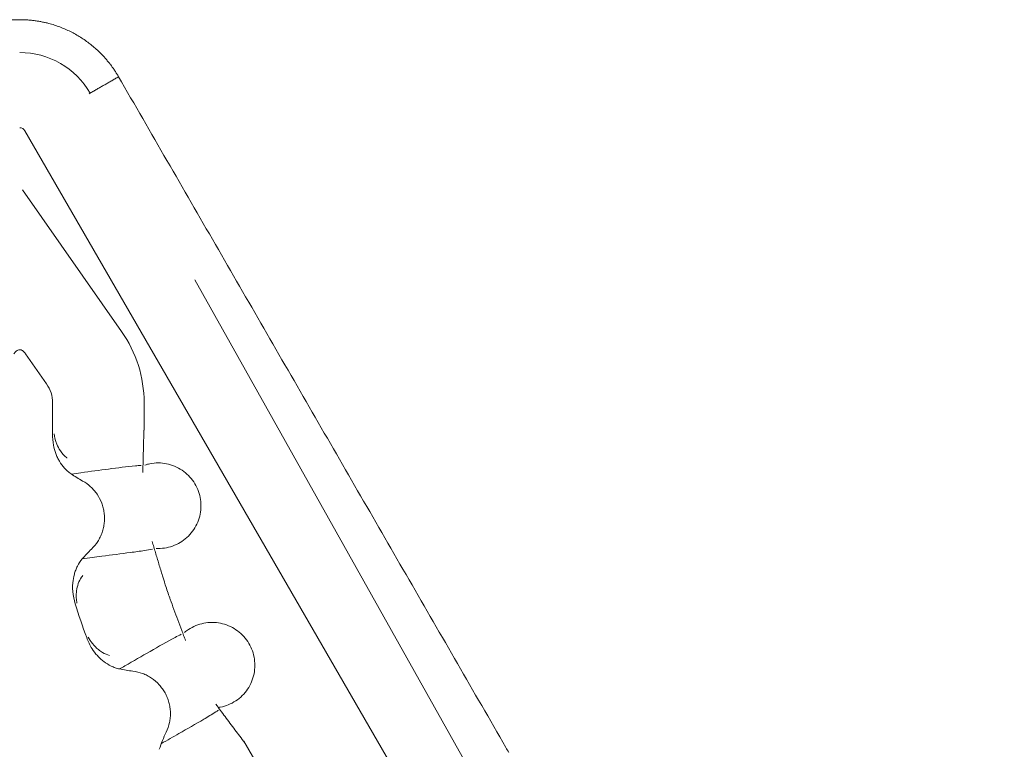
# Model space of a CAD drawing. Units: millimetres. Extents: x 102.9 to 118.2, y 130 to 143.5.
# Drawn here: x 110.5 to 117.4, y 138.4 to 143.5 of the extents above; entities that cross this region are included whole.
import ezdxf

# ---------------------------------------------------------------- set-up
doc = ezdxf.new("R2010")
doc.units = ezdxf.units.MM
doc.layers.add('1', color=7, linetype='Continuous', true_color=0xffffff)

msp = doc.modelspace()

# ---------------------------------------------------------------- linework, layer by layer
at = {"layer": '1', "color": 251, "linetype": 'Continuous', "lineweight": 13}
for p, q in [((117.4334, 130.8316), (110.5701, 142.7191)), ((111.2476, 141.3125), (110.5531, 142.3043)), ((113.6867, 138.2361), (111.7601, 141.6742)), ((111.4053, 140.8123), (111.4053, 140.638)), ((111.4053, 140.638), (111.4053, 140.6205)), ((112.1044, 138.4405), (112.1108, 138.4294)), ((112.272, 138.1503), (112.1044, 138.4405))]:
    msp.add_line(p, q, dxfattribs=at)
at = {"layer": '1', "color": 30, "linetype": 'Continuous', "lineweight": 13}
for p, q in [((110.7218, 140.9443), (110.5747, 141.1544)), ((110.7634, 140.8123), (110.7634, 140.5939))]:
    msp.add_line(p, q, dxfattribs=at)
at = {"layer": '1', "color": 251, "linetype": 'Continuous', "lineweight": 13}
for centre, radius, start, end in [((110.5332, 142.6978), 0.57, 30, 90), ((110.5332, 142.6978), 0.0426, 30, 90), ((110.5332, 140.8123), 0.872, 0, 35), ((114.5173, 140.4853), 3.1121, 197.61805, 197.77256), ((114.5173, 140.4853), 3.1121, 197.77256, 199.54073), ((114.5173, 140.4853), 3.1121, 199.54073, 199.69524)]:
    msp.add_arc(centre, radius, start, end, dxfattribs=at)
at = {"layer": '1', "color": 30, "linetype": 'Continuous', "lineweight": 13}
for centre, radius, start, end in [((110.5332, 140.8123), 0.2302, 0, 35), ((114.5173, 140.4853), 3.7539, 196.74299, 200.5703)]:
    msp.add_arc(centre, radius, start, end, dxfattribs=at)
for points in [[(109.8404, 143.0978), (109.8921, 143.1874), (110.0404, 143.337), (110.3189, 143.4978), (110.5332, 143.4978)], [(111.2261, 143.0978), (111.1743, 143.1874), (111.0261, 143.337), (110.7476, 143.4978), (110.5332, 143.4978)]]:
    msp.add_rational_spline(points, [0.535898384862, 0.517949192431, 0.5, 0.5, 0.535898384862], degree=2, knots=[0, 0, 0, 0.25, 0.5, 1, 1, 1], dxfattribs=at)
for points, degree in [([(111.2261, 143.0978), (111.0336, 142.9867)], 1), ([(113.9404, 138.3964), (111.2261, 143.0978)], 1), ([(111.0336, 142.9867), (111.0291, 142.9841), (111.0247, 142.9815), (111.0202, 142.9789)], 3), ([(110.7634, 140.5939), (110.7634, 140.5675), (110.7654, 140.5412), (110.77, 140.5151)], 3), ([(110.8931, 140.314), (110.9191, 140.2961), (110.9461, 140.2794), (110.9738, 140.2639)], 3), ([(111.0364, 139.7866), (111.0138, 139.7647), (110.9922, 139.7418), (110.9718, 139.7179)], 3), ([(110.9054, 139.4889), (110.9082, 139.46), (110.9142, 139.4317), (110.9226, 139.4039)], 3), ([(111.0028, 139.1663), (111.013, 139.1391), (111.0253, 139.113), (111.0407, 139.0883)], 3), ([(111.2323, 138.9464), (111.263, 138.9398), (111.294, 138.9347), (111.3253, 138.9309)], 3), ([(111.5605, 138.5038), (111.5417, 138.4644), (111.5253, 138.4243), (111.5115, 138.3831)], 3), ([(113.9608, 138.3611), (113.954, 138.3729), (113.9472, 138.3846), (113.9404, 138.3964)], 3)]:
    msp.add_open_spline(points, degree=degree, dxfattribs=at)
for points, knots in [([(110.5747, 141.1544), (110.5722, 141.1581), (110.5695, 141.1616), (110.5637, 141.1682), (110.5606, 141.1714), (110.5538, 141.177), (110.5502, 141.1795), (110.5441, 141.1822), (110.542, 141.1829), (110.5377, 141.1839), (110.5355, 141.1841), (110.5289, 141.1841), (110.5245, 141.1831), (110.5164, 141.1795), (110.5127, 141.177), (110.5059, 141.1714), (110.5028, 141.1682), (110.497, 141.1616), (110.4943, 141.1581), (110.4918, 141.1544)], [0, 0, 0, 0, 0.125, 0.125, 0.25, 0.25, 0.375, 0.375, 0.4375, 0.4375, 0.5, 0.5, 0.625, 0.625, 0.75, 0.75, 0.875, 0.875, 1, 1, 1, 1]), ([(110.77, 140.5151), (110.7736, 140.4951), (110.779, 140.4757), (110.7895, 140.4476), (110.7934, 140.4384), (110.8022, 140.4202), (110.807, 140.4112), (110.8225, 140.3852), (110.8344, 140.369), (110.8545, 140.3467), (110.8616, 140.3396), (110.8767, 140.3262), (110.8847, 140.3198), (110.8931, 140.314)], [0, 0, 0, 0, 0.25, 0.25, 0.375, 0.375, 0.5, 0.5, 0.75, 0.75, 0.875, 0.875, 1, 1, 1, 1]), ([(111.0364, 139.7866), (111.0531, 139.8028), (111.068, 139.821), (111.0867, 139.8504), (111.0924, 139.8607), (111.1026, 139.8816), (111.1071, 139.8924), (111.1147, 139.9144), (111.1179, 139.9256), (111.123, 139.9484), (111.1248, 139.9599), (111.1272, 139.9831), (111.1277, 139.9947), (111.1274, 140.018), (111.1265, 140.0296), (111.1235, 140.0528), (111.1213, 140.0642), (111.1156, 140.0868), (111.112, 140.098), (111.0996, 140.1306), (111.0887, 140.1514), (111.0691, 140.1803), (111.062, 140.1896), (111.0467, 140.2071), (111.0386, 140.2155), (111.0128, 140.2391), (110.9941, 140.2526), (110.9738, 140.2639)], [0, 0, 0, 0, 0.125, 0.125, 0.1875, 0.1875, 0.25, 0.25, 0.3125, 0.3125, 0.375, 0.375, 0.4375, 0.4375, 0.5, 0.5, 0.5625, 0.5625, 0.625, 0.625, 0.75, 0.75, 0.8125, 0.8125, 0.875, 0.875, 1, 1, 1, 1]), ([(110.9718, 139.7179), (110.9584, 139.7022), (110.9474, 139.6852), (110.9336, 139.6581), (110.9295, 139.6488), (110.9221, 139.6297), (110.9189, 139.62), (110.9107, 139.5906), (110.9071, 139.5706), (110.9043, 139.5401), (110.9039, 139.5298), (110.9039, 139.5094), (110.9044, 139.4992), (110.9054, 139.4889)], [0, 0, 0, 0, 0.25, 0.25, 0.375, 0.375, 0.5, 0.5, 0.75, 0.75, 0.875, 0.875, 1, 1, 1, 1]), ([(111.0407, 139.0883), (111.0515, 139.0708), (111.0638, 139.0546), (111.0844, 139.0322), (111.0915, 139.025), (111.1066, 139.0112), (111.1145, 139.0046), (111.139, 138.9861), (111.1562, 138.9754), (111.1835, 138.9622), (111.1929, 138.9583), (111.2122, 138.9515), (111.2222, 138.9486), (111.2323, 138.9464)], [0, 0, 0, 0, 0.25, 0.25, 0.375, 0.375, 0.5, 0.5, 0.75, 0.75, 0.875, 0.875, 1, 1, 1, 1]), ([(111.5605, 138.5038), (111.5707, 138.5252), (111.5784, 138.5478), (111.5857, 138.5826), (111.5875, 138.5944), (111.5896, 138.618), (111.59, 138.6299), (111.5893, 138.6537), (111.5882, 138.6655), (111.5847, 138.689), (111.5823, 138.7006), (111.576, 138.7235), (111.5722, 138.7348), (111.5633, 138.7568), (111.5582, 138.7675), (111.5467, 138.7883), (111.5404, 138.7984), (111.5265, 138.8176), (111.519, 138.8269), (111.495, 138.8531), (111.4769, 138.8687), (111.4473, 138.8886), (111.4371, 138.8947), (111.416, 138.9055), (111.405, 138.9103), (111.3717, 138.9226), (111.3489, 138.9281), (111.3253, 138.9309)], [0, 0, 0, 0, 0.125, 0.125, 0.1875, 0.1875, 0.25, 0.25, 0.3125, 0.3125, 0.375, 0.375, 0.4375, 0.4375, 0.5, 0.5, 0.5625, 0.5625, 0.625, 0.625, 0.75, 0.75, 0.8125, 0.8125, 0.875, 0.875, 1, 1, 1, 1])]:
    msp.add_open_spline(points, degree=3, knots=knots, dxfattribs=at)
at = {"layer": '1', "color": 251, "linetype": 'Continuous', "lineweight": 13}
for points, knots in [([(110.7927, 140.5233), (110.7914, 140.5266), (110.7901, 140.53), (110.7821, 140.5529), (110.7775, 140.5732), (110.7747, 140.5939)], [0, 0, 0, 0, 0.147351, 0.147351, 1, 1, 1, 1]), ([(111.4038, 140.6206), (111.4021, 140.5725), (111.4009, 140.5243), (111.3992, 140.451), (111.3986, 140.4245), (111.3977, 140.3856), (111.3973, 140.3727), (111.3967, 140.3473), (111.3963, 140.3346), (111.396, 140.3224)], [0, 0, 0, 0, 0.460581, 0.460581, 0.730291, 0.730291, 0.865145, 0.865145, 1, 1, 1, 1]), ([(110.7927, 140.5233), (110.7994, 140.5063), (110.8079, 140.49), (110.8304, 140.4575), (110.8455, 140.4414), (110.8635, 140.4273), (110.8646, 140.4265), (110.8658, 140.4256)], [0, 0, 0, 0, 0.439299, 0.439299, 0.963831, 0.963831, 1, 1, 1, 1]), ([(111.3848, 140.373), (111.3712, 140.3722), (111.3575, 140.3712), (111.2823, 140.3646), (111.2198, 140.356), (111.0924, 140.3391), (111.0274, 140.3308), (110.9396, 140.3191), (110.9172, 140.3161), (110.8949, 140.3128)], [0, 0, 0, 0, 0.086754, 0.086754, 0.477005, 0.477005, 0.867256, 0.867256, 1, 1, 1, 1]), ([(111.4902, 139.7909), (111.4946, 139.7907), (111.499, 139.7906), (111.5232, 139.7905), (111.5429, 139.7925), (111.5813, 139.8001), (111.6001, 139.8058), (111.6367, 139.8209), (111.6539, 139.8301), (111.6865, 139.8518), (111.7019, 139.8644), (111.7297, 139.8922), (111.7421, 139.9072), (111.7639, 139.9399), (111.7734, 139.9574), (111.7884, 139.9936), (111.7941, 140.0123), (111.8018, 140.051), (111.8038, 140.0707), (111.8038, 140.1097), (111.8019, 140.1295), (111.7943, 140.1681), (111.7886, 140.1868), (111.7737, 140.223), (111.7643, 140.2407), (111.7425, 140.2733), (111.7302, 140.2884), (111.7024, 140.3163), (111.687, 140.3289), (111.6546, 140.3507), (111.6372, 140.36), (111.6007, 140.3752), (111.582, 140.3808), (111.5436, 140.3885), (111.5238, 140.3905), (111.4845, 140.3906), (111.4651, 140.3887), (111.4341, 140.3826), (111.4223, 140.3795), (111.4109, 140.3758)], [0, 0, 0, 0, 0.012667, 0.012667, 0.068729, 0.068729, 0.124791, 0.124791, 0.180854, 0.180854, 0.236916, 0.236916, 0.292979, 0.292979, 0.349041, 0.349041, 0.405103, 0.405103, 0.461166, 0.461166, 0.517228, 0.517228, 0.573291, 0.573291, 0.629353, 0.629353, 0.685415, 0.685415, 0.741478, 0.741478, 0.79754, 0.79754, 0.853603, 0.853603, 0.909665, 0.909665, 0.965727, 0.965727, 1, 1, 1, 1]), ([(111.5514, 139.5434), (111.5456, 139.5617), (111.5399, 139.5801), (111.5255, 139.6267), (111.5169, 139.6549), (111.5004, 139.7096), (111.4923, 139.7364), (111.4805, 139.7758), (111.4766, 139.7887), (111.4689, 139.8144), (111.465, 139.8271), (111.4612, 139.8395)], [0, 0, 0, 0, 0.178112, 0.178112, 0.452075, 0.452075, 0.726037, 0.726037, 0.863019, 0.863019, 1, 1, 1, 1]), ([(110.9725, 139.7188), (111.0182, 139.7241), (111.0634, 139.7303), (111.1766, 139.7454), (111.2439, 139.7539), (111.343, 139.767), (111.3757, 139.7715), (111.4268, 139.7799), (111.4455, 139.7832), (111.4639, 139.787)], [0, 0, 0, 0, 0.268055, 0.268055, 0.676424, 0.676424, 0.880609, 0.880609, 1, 1, 1, 1]), ([(110.9308, 139.487), (110.9311, 139.4897), (110.9314, 139.4924), (110.934, 139.5119), (110.9379, 139.5284), (110.9495, 139.5604), (110.9572, 139.5756), (110.9691, 139.5934), (110.9718, 139.5972), (110.9747, 139.601)], [0, 0, 0, 0, 0.064926, 0.064926, 0.47462, 0.47462, 0.884313, 0.884313, 1, 1, 1, 1]), ([(110.9338, 139.4072), (110.9335, 139.4088), (110.9333, 139.4103), (110.9293, 139.4369), (110.9283, 139.4621), (110.9308, 139.487)], [0, 0, 0, 0, 0.05746, 0.05746, 1, 1, 1, 1]), ([(111.5875, 139.4365), (111.6051, 139.3873), (111.6235, 139.3378), (111.6506, 139.2657), (111.6598, 139.2411), (111.6734, 139.205), (111.6778, 139.1931), (111.6866, 139.1695), (111.691, 139.1578), (111.6952, 139.1464)], [0, 0, 0, 0, 0.484473, 0.484473, 0.742236, 0.742236, 0.871118, 0.871118, 1, 1, 1, 1]), ([(111.9346, 138.6773), (111.9361, 138.6776), (111.9376, 138.6779), (111.9583, 138.6819), (111.977, 138.6875), (112.0135, 138.7025), (112.031, 138.7118), (112.0636, 138.7334), (112.0788, 138.7459), (112.1069, 138.7738), (112.1193, 138.7889), (112.1411, 138.8213), (112.1506, 138.8389), (112.1657, 138.8751), (112.1714, 138.8938), (112.1792, 138.9323), (112.1812, 138.9521), (112.1813, 138.9912), (112.1795, 139.0107), (112.1719, 139.0495), (112.1662, 139.0684), (112.1514, 139.1045), (112.1421, 139.1221), (112.1203, 139.1549), (112.1079, 139.17), (112.0804, 139.1978), (112.0649, 139.2105), (112.0324, 139.2324), (112.0152, 139.2417), (111.9789, 139.2569), (111.9599, 139.2627), (111.9216, 139.2704), (111.9021, 139.2725), (111.8625, 139.2726), (111.843, 139.2707), (111.8046, 139.2632), (111.7855, 139.2575), (111.7492, 139.2426), (111.7319, 139.2334), (111.7063, 139.2165), (111.6973, 139.2098), (111.6888, 139.2026)], [0, 0, 0, 0, 0.004162, 0.004162, 0.0578, 0.0578, 0.111439, 0.111439, 0.165077, 0.165077, 0.218715, 0.218715, 0.272353, 0.272353, 0.325991, 0.325991, 0.379629, 0.379629, 0.433267, 0.433267, 0.486905, 0.486905, 0.540544, 0.540544, 0.594182, 0.594182, 0.64782, 0.64782, 0.701458, 0.701458, 0.755096, 0.755096, 0.808734, 0.808734, 0.862372, 0.862372, 0.91601, 0.91601, 0.969648, 0.969648, 1, 1, 1, 1]), ([(111.6655, 139.1898), (111.6509, 139.1827), (111.6364, 139.1753), (111.5642, 139.1373), (111.507, 139.1036), (111.3899, 139.0362), (111.3301, 139.0024), (111.2577, 138.9604), (111.2456, 138.9533), (111.2335, 138.9462)], [0, 0, 0, 0, 0.102586, 0.102586, 0.51058, 0.51058, 0.918575, 0.918575, 1, 1, 1, 1]), ([(111.0597, 139.1052), (111.0539, 139.1115), (111.0483, 139.118), (111.0321, 139.139), (111.0223, 139.1544), (111.0137, 139.1704)], [0, 0, 0, 0, 0.321075, 0.321075, 1, 1, 1, 1]), ([(111.0597, 139.1052), (111.0676, 139.0968), (111.0759, 139.089), (111.094, 139.0744), (111.1038, 139.0676), (111.1298, 139.0527), (111.1464, 139.0459), (111.1637, 139.0412)], [0, 0, 0, 0, 0.276401, 0.276401, 0.560639, 0.560639, 1, 1, 1, 1]), ([(112.1108, 138.4294), (112.0875, 138.4593), (112.0645, 138.4896), (112.0179, 138.5514), (111.995, 138.5821), (111.9618, 138.6269), (111.9509, 138.6416), (111.9295, 138.6706), (111.9188, 138.6849), (111.9086, 138.6987)], [0, 0, 0, 0, 0.322354, 0.322354, 0.661177, 0.661177, 0.830589, 0.830589, 1, 1, 1, 1]), ([(111.5262, 138.4241), (111.568, 138.4469), (111.6089, 138.4704), (111.7083, 138.5273), (111.7664, 138.5604), (111.8514, 138.6105), (111.8794, 138.6274), (111.9131, 138.6491), (111.9195, 138.6533), (111.9258, 138.6575)], [0, 0, 0, 0, 0.298453, 0.298453, 0.732059, 0.732059, 0.948861, 0.948861, 1, 1, 1, 1])]:
    msp.add_open_spline(points, degree=3, knots=knots, dxfattribs=at)

doc.saveas('drawing.dxf')
